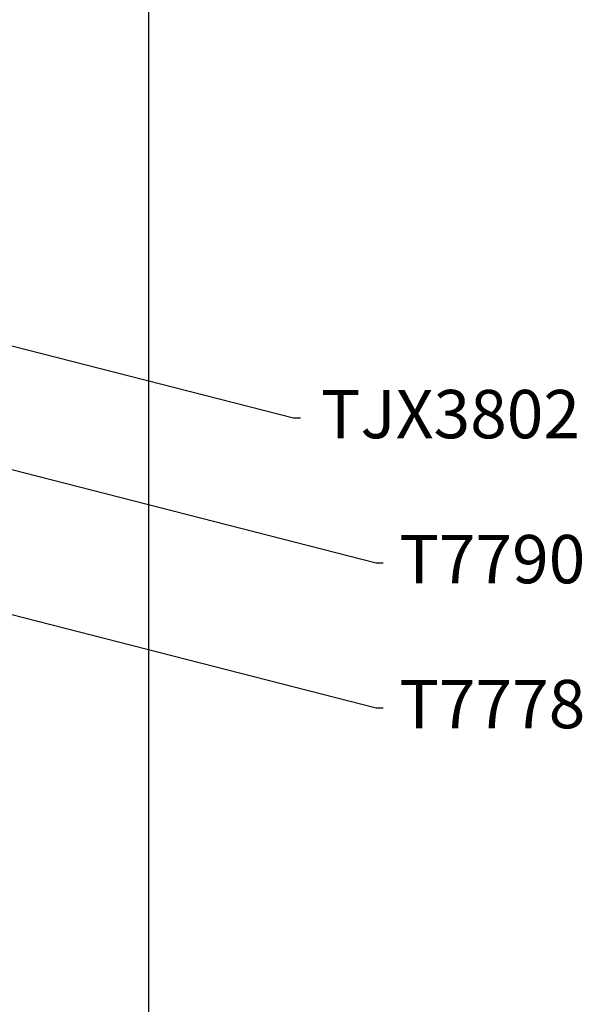
# Model space of a CAD drawing. Extents: x -42 to 476, y -923 to -4.
# Drawn here: x 373 to 431, y -639 to -537 of the extents above; entities that cross this region are included whole.
import ezdxf

# ---------------------------------------------------------------- set-up
doc = ezdxf.new("R2010")
doc.units = 0
doc.header["$MEASUREMENT"] = 0
doc.layers.add('1', color=7, linetype='Continuous')
doc.layers.add('LAYER001', color=7, linetype='Continuous')
doc.styles.add('DCADTXTSTYLE1', font='arial.ttf')

msp = doc.modelspace()

# ---------------------------------------------------------------- linework, layer by layer
at = {"layer": '1', "color": 134, "linetype": 'Continuous'}
msp.add_line((385.89, -410.92), (385.89, -803.92), dxfattribs=at)
at = {"layer": 'LAYER001', "color": 7, "linetype": 'Continuous', "ltscale": 2}
for p, q in [((356.97, -567.13), (400.9, -578.38)), ((345.06, -576.89), (409.44, -593.38)), ((400.9, -578.38), (401.62, -578.38)), ((336.41, -589.68), (409.44, -608.38)), ((409.44, -593.38), (410.16, -593.38)), ((409.44, -608.38), (410.16, -608.38))]:
    msp.add_line(p, q, dxfattribs=at)

# ---------------------------------------------------------------- texts
at = {"layer": 'LAYER001', "color": 7, "linetype": 'Continuous', "lineweight": 0, "style": 'DCADTXTSTYLE1'}
for s, p in [('TJX3802', (403.74, -580.49)), ('T7790', (411.85, -595.49)), ('T7778', (411.85, -610.48))]:
    msp.add_text(s, height=5, dxfattribs=at).set_placement(p)

doc.saveas('drawing.dxf')
